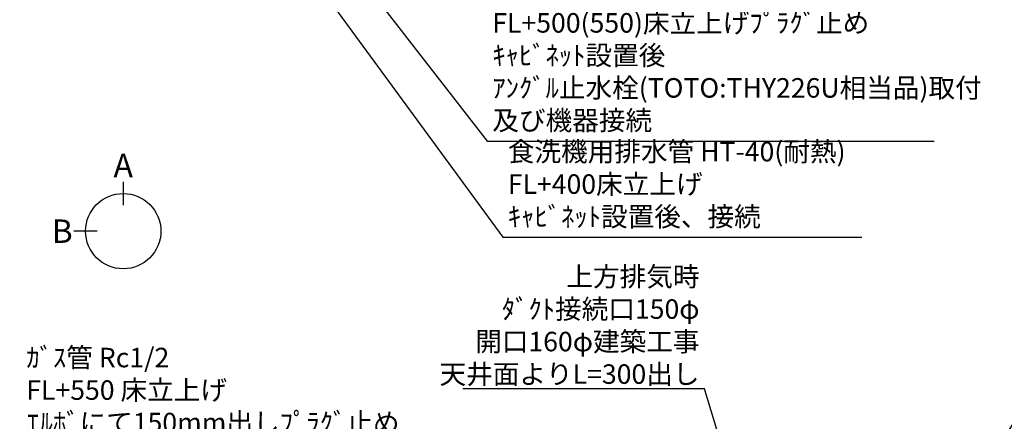
# Model space of a CAD drawing. Extents: x 27948 to 54421, y -25 to 8845.
# Drawn here: x 44108 to 47134, y 5196 to 6432 of the extents above; entities that cross this region are included whole.
import ezdxf

# ---------------------------------------------------------------- set-up
doc = ezdxf.new("R2010")
doc.units = 0
doc.header["$LTSCALE"] = 50
doc.header["$MEASUREMENT"] = 0
doc.layers.add('160-文字', color=254, linetype='CONTINUOUS')
doc.layers.add('166-寸法B', color=11, linetype='CONTINUOUS')
doc.styles.add('KH001', font='txt')
doc.dimstyles.new('KH1XX030', dxfattribs={"dimscale": 30, "dimtxt": 2, "dimasz": 0.6, "dimexe": 0.3, "dimexo": 1.2, "dimgap": 0.5, "dimtad": 3, "dimdec": 1, "dimdsep": 46, "dimlunit": 4, "dimtxsty": 'KH001', "dimblk": 'DOT', "dimcen": 1, "dimdle": 1, "dimclrd": 256, "dimclre": 256, "dimclrt": 256, "dimadec": 0, "dimazin": 0, "dimtfac": 1, "dimtdec": 1, "dimtix": 1, "dimtmove": 2, "dimatfit": 3, "dimldrblk": 'DOT', "dimfxl": 1, "dimfrac": 2, "dimtolj": 1, "dimtzin": 0, "dimarcsym": 0})

msp = doc.modelspace()

# ---------------------------------------------------------------- linework, layer by layer
at = {"layer": '166-寸法B'}
for p, q in [((44425.89, 5932.84), (44425.89, 5860.84)), ((44346.22, 5781.16), (44274.22, 5781.16))]:
    msp.add_line(p, q, dxfattribs=at)
msp.add_circle((44425.89, 5781.16), 115.68, dxfattribs=at)

# ---------------------------------------------------------------- texts
at = {"layer": '160-文字', "char_height": 60, "style": 'KH001'}
for s, insert, attachment_point in [('{\u3000\u3000\\P食洗機用\u3000給水管 1/2"\\PFL+500(550)床立上げﾌﾟﾗｸﾞ止め\\Pｷｬﾋﾞﾈｯﾄ設置後\\Pｱﾝｸﾞﾙ止水栓(TOTO:THY226U相当品)取付  \\P及び機器接続   }', (45560.49, 6073.15), 7), ('{食洗機用排水管 HT-40(耐熱)\u3000\\PFL+400床立上げ   \\Pｷｬﾋﾞﾈｯﾄ設置後、接続     }', (45608.2, 5777.18), 7), ('\\A1;上方排気時\\Pﾀﾞｸﾄ接続口150φ\\P開口160φ建築工事\\P天井面よりL=300出し', (46197.45, 5311.54), 9), ('\\A1;ｶﾞｽ管 Rc1/2\\PFL+550 床立上げ \\Pｴﾙﾎﾞにて150mm出しﾌﾟﾗｸﾞ止め\\Pｷｬﾋﾞﾈｯﾄ設置後、機器接続', (44127.84, 5062.33), 7)]:
    msp.add_mtext(s, dxfattribs=dict(at, insert=insert, attachment_point=attachment_point))
at = {"layer": '166-寸法B', "char_height": 72, "attachment_point": 5, "style": 'KH001'}
for s, insert in [('{\\fArial|b0|i0|c0|p32;A}', (44425.89, 5983.24)), ('{\\fArial|b0|i0|c0|p32;B}', (44238.13, 5781.16))]:
    msp.add_mtext(s, dxfattribs=dict(at, insert=insert))

# ---------------------------------------------------------------- leaders
at = {"layer": '160-文字', "annotation_type": 0, "has_hookline": 1}
for points, hookline_direction, text_width in [([(44470.34, 7297.49), (45592.6, 5762.18), (45593.2, 5762.18)], 0, 1088.04), ([(44590.34, 7285.49), (45544.89, 6058.15), (45545.49, 6058.15)], 0, 1357.92), ([(43248.63, 6159.45), (44112.24, 5047.33), (44112.84, 5047.33)], 0, 1004.46), ([(46450.15, 4511.34), (46213.05, 5296.54), (46212.45, 5296.54)], 1, 727.86), ([(46575.15, 4290.11), (47224.8, 5285.77), (47225.4, 5285.77)], 0, 847.92)]:
    msp.add_leader(points, dimstyle='KH1XX030', override={"dimgap": 0.5, "dimtad": 1, "dimldrblk": 'CLOSEDBLANK'}, dxfattribs=dict(at, hookline_direction=hookline_direction, text_width=text_width))

doc.saveas('drawing.dxf')
